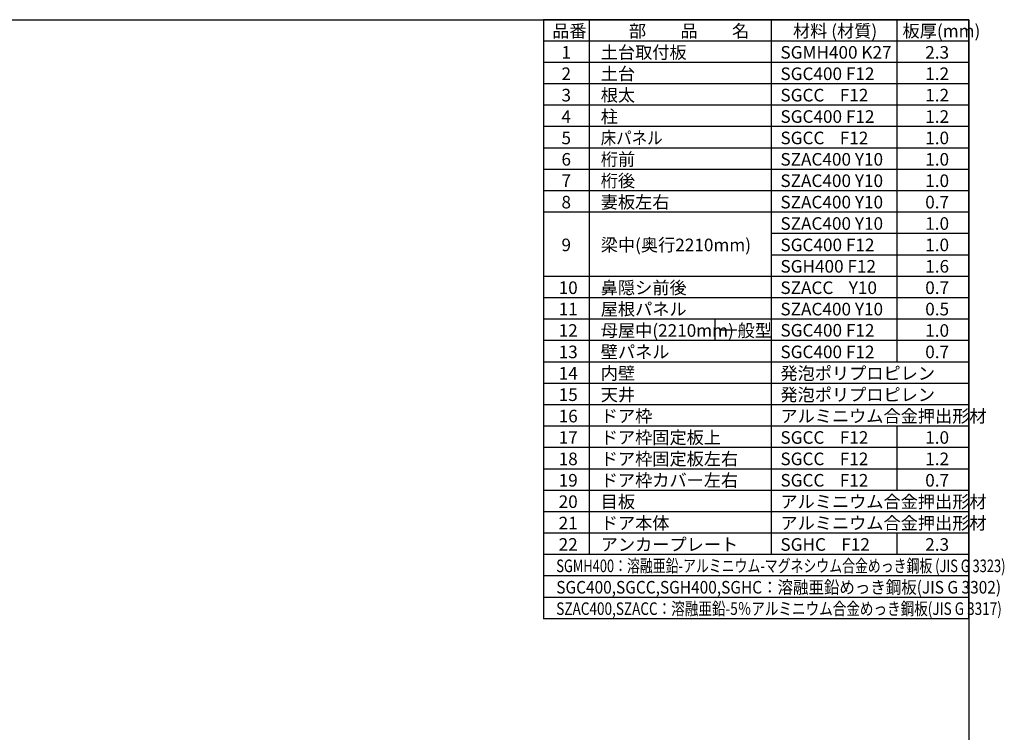
# Model space of a CAD drawing. Extents: x 220 to 16588, y -219 to 11106.
# Drawn here: x 8769 to 16588, y 5443 to 11106 of the extents above; entities that cross this region are included whole.
import ezdxf

# ---------------------------------------------------------------- set-up
doc = ezdxf.new("R2010")
doc.units = 0
doc.header["$LTSCALE"] = 20
doc.layers.add('仕様書枠', color=230, linetype='CONTINUOUS')
doc.layers.add('文字', color=7, linetype='CONTINUOUS')
doc.styles.add('STYLE1', font='isocp.shx', dxfattribs={"bigfont": 'bigfont.shx'})

msp = doc.modelspace()

# ---------------------------------------------------------------- linework, layer by layer
at = {"layer": '仕様書枠', "ltscale": 50}
for p, q in [((220, 11105.6), (16307.2, 11105.6)), ((16307.2, 11105.6), (12927.2, 11105.6)), ((12927.2, 11105.6), (12927.2, 6345.6)), ((13290.2, 11105.6), (13290.2, 6855.6)), ((14735.2, 11105.6), (14735.2, 6855.6)), ((15735.2, 11105.6), (15735.2, 8385.6)), ((16307.2, 11105.6), (16307.2, 0)), ((16307.2, 6345.6), (16307.2, 11105.6)), ((16307.2, 10935.6), (12927.2, 10935.6)), ((16307.2, 10765.6), (12927.2, 10765.6)), ((16307.2, 10595.6), (12927.2, 10595.6)), ((16307.2, 10425.6), (12927.2, 10425.6)), ((16307.2, 10255.6), (12927.2, 10255.6)), ((16307.2, 10085.6), (12927.2, 10085.6)), ((16307.2, 9915.6), (12927.2, 9915.6)), ((16307.2, 9745.6), (12927.2, 9745.6)), ((16307.2, 9575.6), (12927.2, 9575.6)), ((16307.2, 9405.6), (14735.2, 9405.6)), ((16307.2, 9235.6), (14735.2, 9235.6)), ((16307.2, 9065.6), (12927.2, 9065.6)), ((16307.2, 8895.6), (12927.2, 8895.6)), ((16307.2, 8725.6), (12927.2, 8725.6)), ((14290.2, 8725.6), (14290.2, 8555.6)), ((16307.2, 8555.6), (12927.2, 8555.6)), ((16307.2, 8555.6), (15735.2, 8555.6)), ((16307.2, 8385.6), (12927.2, 8385.6)), ((16307.2, 8215.6), (12927.2, 8215.6)), ((16307.2, 8045.6), (12927.2, 8045.6)), ((16307.2, 7875.6), (12927.2, 7875.6)), ((15735.2, 7875.6), (15735.2, 7365.6)), ((16307.2, 7705.6), (12927.2, 7705.6)), ((16307.2, 7535.6), (12927.2, 7535.6)), ((16307.2, 7365.6), (12927.2, 7365.6)), ((16307.2, 7195.6), (12927.2, 7195.6)), ((16307.2, 7025.6), (12927.2, 7025.6)), ((15735.2, 7025.6), (15735.2, 6855.6)), ((16307.2, 6855.6), (12927.2, 6855.6)), ((16307.2, 6685.6), (12927.2, 6685.6)), ((16307.2, 6515.6), (12927.2, 6515.6)), ((16307.2, 6345.6), (12927.2, 6345.6))]:
    msp.add_line(p, q, dxfattribs=at)

# ---------------------------------------------------------------- texts
at = {"layer": '文字', "color": 7, "ltscale": 50, "style": 'STYLE1'}
for s, p in [('品番', (12997.4251856, 10966.01374588)), ('部\u3000\u3000品\u3000\u3000名', (13607.03840939, 10966.01374588)), ('材料 (材質)', (14909.79774614, 10966.01374588)), ('板厚(mm)', (15779.79774614, 10966.01374588)), ('1', (13071.19032245, 10796.01374588)), ('土台取付板', (13383.11819017, 10796.01374588)), ('SGMH400 K27', (14809.79774614, 10796.01374588)), ('2.3', (15959.79774614, 10796.01374588)), ('2', (13071.19032245, 10626.01374588)), ('土台', (13383.11819017, 10626.01374588)), ('SGC400 F12', (14809.79774614, 10626.01374588)), ('1.2', (15959.79774614, 10626.01374588)), ('3', (13071.19032245, 10456.01374588)), ('根太', (13383.11819017, 10456.01374588)), ('SGCC    F12', (14809.79774614, 10456.01374588)), ('1.2', (15959.79774614, 10456.01374588)), ('柱', (13383.11819017, 10286.01374588)), ('4', (13071.19032245, 10286.01374588)), ('SGC400 F12', (14809.79774614, 10286.01374588)), ('1.2', (15959.79774614, 10286.01374588)), ('5', (13071.19032245, 10116.01374588)), ('SGCC    F12', (14809.79774614, 10116.01374588)), ('1.0', (15959.79774614, 10116.01374588)), ('6', (13071.19032245, 9946.01374588)), ('桁前', (13383.11819017, 9946.01374588)), ('SZAC400 Y10', (14809.79774614, 9946.01374588)), ('1.0', (15959.79774614, 9946.01374588)), ('7', (13071.19032245, 9776.01374588)), ('桁後', (13383.11819017, 9776.01374588)), ('SZAC400 Y10', (14809.79774614, 9776.01374588)), ('1.0', (15959.79774614, 9776.01374588)), ('8', (13071.19032245, 9606.01374588)), ('妻板左右', (13383.11819017, 9606.01374588)), ('SZAC400 Y10', (14809.79774614, 9606.01374588)), ('0.7', (15959.79774614, 9606.01374588)), ('SZAC400 Y10', (14809.79774614, 9436.01374588)), ('1.0', (15959.79774614, 9436.01374588)), ('9', (13071.19032245, 9266.01374588)), ('梁中(奥行2210mm)', (13383.11819017, 9266.01374588)), ('SGC400 F12', (14809.79774614, 9266.01374588)), ('1.0', (15959.79774614, 9266.01374588)), ('SGH400 F12', (14809.79774614, 9096.01374588)), ('1.6', (15959.79774614, 9096.01374588)), ('10', (13048.77747366, 8926.01374588)), ('鼻隠シ前後', (13383.11819017, 8926.01374588)), ('SZACC    Y10', (14809.79774614, 8926.01374588)), ('0.7', (15959.79774614, 8926.01374588)), ('11', (13048.77747366, 8756.01374588)), ('屋根パネル', (13383.11819017, 8756.01374588)), ('SZAC400 Y10', (14809.79774614, 8756.01374588)), ('0.5', (15959.79774614, 8756.01374588)), ('12', (13048.77747366, 8586.01374588)), ('母屋中(2210mm)', (13383.11819017, 8586.01374588)), ('一般型', (14333.11819017, 8586.01374588)), ('SGC400 F12', (14809.79774614, 8587.72208849)), ('1.0', (15959.79774614, 8586.01374588)), ('壁パネル', (13383.11819017, 8416.01374588)), ('13', (13048.77747366, 8416.01374588)), ('SGC400 F12', (14809.79774614, 8416.01374588)), ('0.7', (15959.79774614, 8416.01374588)), ('14', (13048.77747366, 8246.01374588)), ('内壁', (13383.11819017, 8246.01374588)), ('発泡ポリプロピレン', (14809.79774614, 8246.01374588)), ('15', (13048.77747366, 8076.01374588)), ('天井', (13383.11819017, 8076.01374588)), ('発泡ポリプロピレン', (14809.79774614, 8076.01374588)), ('16', (13048.77747366, 7906.01374588)), ('ドア枠', (13383.11819017, 7906.01374588)), ('アルミニウム合金押出形材', (14809.79774614, 7906.01374588)), ('17', (13048.77747366, 7736.01374588)), ('ドア枠固定板上', (13383.11819017, 7736.01374588)), ('SGCC    F12', (14809.79774614, 7736.01374588)), ('1.0', (15959.79774614, 7736.01374588)), ('18', (13048.77747366, 7566.01374588)), ('ドア枠固定板左右', (13383.11819017, 7566.01374588)), ('SGCC    F12', (14809.79774614, 7566.01374588)), ('1.2', (15959.79774614, 7566.01374588)), ('ドア枠カバー左右', (13383.11819017, 7396.01374588)), ('19', (13048.77747366, 7396.01374588)), ('SGCC    F12', (14809.79774614, 7396.01374588)), ('0.7', (15959.79774614, 7396.01374588)), ('20', (13048.77747366, 7226.01374588)), ('目板', (13383.11819017, 7226.01374588)), ('アルミニウム合金押出形材', (14809.79774614, 7226.01374588)), ('21', (13048.77747366, 7056.01374588)), ('ドア本体', (13383.11819017, 7056.01374588)), ('アルミニウム合金押出形材', (14809.79774614, 7056.01374588)), ('22', (13048.77747366, 6886.01374588)), ('アンカープレート', (13383.11819017, 6886.01374588)), ('SGHC    F12', (14809.79774614, 6886.01374588)), ('2.3', (15959.79774614, 6886.01374588))]:
    msp.add_text(s, height=100, dxfattribs=at).set_placement(p)
for s, width, p in [('床パネル', 0.9, (13383.11819017, 10116.01374588)), ('SGMH400：溶融亜鉛-アルミニウム-マグネシウム合金めっき鋼板 (JIS G 3323)', 0.75, (13029.83081657, 6716.01374588)), ('SGC400,SGCC,SGH400,SGHC：溶融亜鉛めっき鋼板(JIS G 3302)', 0.9, (13029.83081657, 6546.01374588)), ('SZAC400,SZACC：溶融亜鉛-5％アルミニウム合金めっき鋼板(JIS G 3317)', 0.79, (13029.83081657, 6376.01374588))]:
    msp.add_text(s, height=100, dxfattribs=dict(at, width=width)).set_placement(p)

doc.saveas('drawing.dxf')
